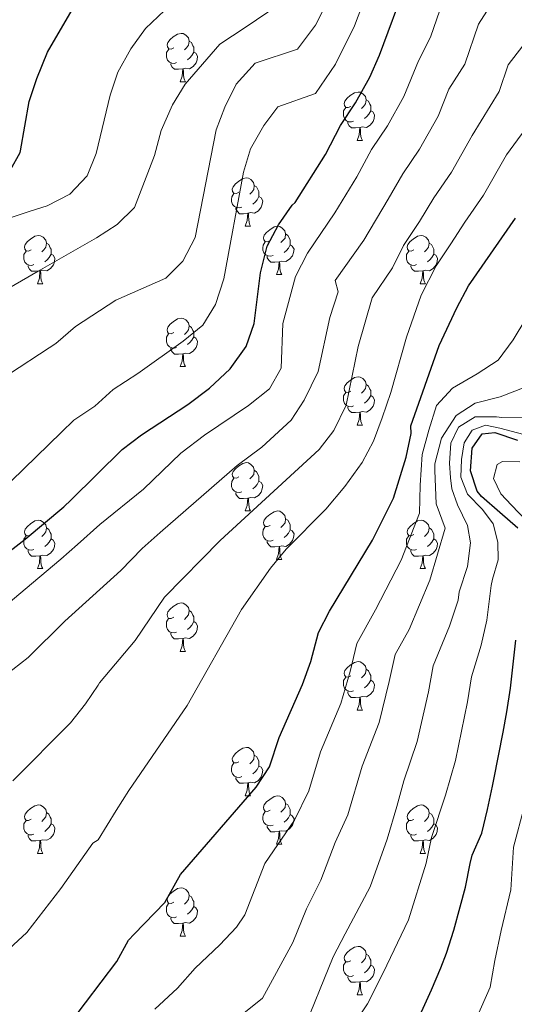
# Model space of a CAD drawing. Units: metres. Extents: x 633120 to 637634, y 4766349 to 4769406.
# Drawn here: x 634157 to 634259, y 4767380 to 4767584 of the extents above; entities that cross this region are included whole.
import ezdxf

# ---------------------------------------------------------------- set-up
doc = ezdxf.new("R2010")
doc.units = ezdxf.units.M
doc.header["$MEASUREMENT"] = 0
for name, color, linetype, lineweight in [('Nivel 36', 7, 'Continuous', 0), ('Nivel 4', 7, 'Continuous', 0), ('Nivel 5', 7, 'Continuous', 0), ('Nivel 61', 7, 'Continuous', 0), ('Nivel 63', 7, 'Continuous', 0)]:
    doc.layers.add(name, color=color, linetype=linetype, lineweight=lineweight)

msp = doc.modelspace()

# ---------------------------------------------------------------- linework, layer by layer
at = {"layer": 'Nivel 36', "color": 92, "linetype": 'Continuous', "lineweight": 0}
for p, q in [((634190.17, 4767571.3, 0.01), (634191.29, 4767571.3, 0.01)), ((634226.86, 4767559.16, 0.01), (634227.98, 4767559.16, 0.01)), ((634203.67, 4767541.39, 0.01), (634204.79, 4767541.39, 0.01)), ((634210.14, 4767531.36, 0.01), (634211.27, 4767531.36, 0.01)), ((634160.59, 4767529.45, 0.01), (634161.71, 4767529.45, 0.01)), ((634239.92, 4767529.45, 0.01), (634241.04, 4767529.45, 0.01)), ((634190.16, 4767512.31, 0.01), (634191.29, 4767512.31, 0.01)), ((634226.86, 4767500.17, 0.01), (634227.98, 4767500.17, 0.01)), ((634203.67, 4767482.4, 0.01), (634204.79, 4767482.4, 0.01)), ((634210.14, 4767472.36, 0.01), (634211.27, 4767472.36, 0.01)), ((634160.59, 4767470.46, 0.01), (634161.71, 4767470.46, 0.01)), ((634239.92, 4767470.46, 0.01), (634241.04, 4767470.46, 0.01)), ((634190.16, 4767453.32, 0.01), (634191.29, 4767453.32, 0.01)), ((634226.86, 4767441.17, 0.01), (634227.98, 4767441.17, 0.01)), ((634203.67, 4767423.4, 0.01), (634204.79, 4767423.4, 0.01)), ((634210.14, 4767413.37, 0.01), (634211.27, 4767413.37, 0.01)), ((634160.59, 4767411.47, 0.01), (634161.71, 4767411.47, 0.01)), ((634239.91, 4767411.46, 0.01), (634241.04, 4767411.46, 0.01)), ((634190.16, 4767394.32, 0.01), (634191.29, 4767394.32, 0.01)), ((634226.85, 4767382.18, 0.01), (634227.98, 4767382.18, 0.01))]:
    msp.add_line(p, q, dxfattribs=at)
at = {"layer": 'Nivel 36', "color": 92, "linetype": 'Continuous', "lineweight": 0, "elevation": 0.01, "flags": 128}
for points in [[(634188.87, 4767578.36), (634188.34, 4767578.1), (634187.81, 4767578.15), (634187.54, 4767578.52), (634187.49, 4767578.94), (634187.65, 4767579.46), (634188.13, 4767580.06), (634188.76, 4767580.59), (634189.66, 4767581.18), (634190.41, 4767581.34), (634190.83, 4767581.28), (634191.36, 4767580.96), (634191.89, 4767580.38), (634192.05, 4767579.74), (634191.94, 4767578.89), (634191.52, 4767578.36), (634191.1, 4767577.94)], [(634192.05, 4767579.74), (634192.53, 4767579.42), (634192.84, 4767578.78), (634193, 4767578.46), (634193, 4767577.88), (634193, 4767577.46), (634192.63, 4767576.77), (634192.21, 4767576.29), (634191.73, 4767575.87)], [(634189.45, 4767575.28), (634189.03, 4767575.12), (634188.44, 4767575.18), (634187.97, 4767575.39), (634187.54, 4767575.82), (634187.33, 4767576.4), (634187.33, 4767576.82), (634187.38, 4767577.4), (634187.81, 4767578.1)], [(634193, 4767577.46), (634193.46, 4767577.21), (634193.8, 4767576.6), (634193.69, 4767575.87), (634193.48, 4767575.23), (634192.9, 4767574.49), (634192.1, 4767574.01), (634191.25, 4767574.12), (634190.82, 4767573.98)], [(634190.71, 4767573.98), (634189.82, 4767573.9), (634188.98, 4767573.9), (634188.55, 4767574.33), (634188.23, 4767574.8), (634188.23, 4767575.12)], [(634190.17, 4767571.3), (634190.6, 4767572.46), (634190.71, 4767573.98), (634190.82, 4767573.98), (634190.86, 4767573.4), (634190.89, 4767572.72), (634190.96, 4767572.1), (634191.08, 4767571.7), (634191.29, 4767571.3)], [(634225.56, 4767566.22), (634225.03, 4767565.95), (634224.5, 4767566.01), (634224.23, 4767566.38), (634224.18, 4767566.8), (634224.34, 4767567.32), (634224.82, 4767567.92), (634225.45, 4767568.45), (634226.35, 4767569.03), (634227.1, 4767569.19), (634227.52, 4767569.14), (634228.05, 4767568.82), (634228.58, 4767568.24), (634228.74, 4767567.6), (634228.63, 4767566.75), (634228.21, 4767566.22), (634227.79, 4767565.79)], [(634228.74, 4767567.6), (634229.22, 4767567.28), (634229.53, 4767566.64), (634229.69, 4767566.32), (634229.69, 4767565.74), (634229.69, 4767565.32), (634229.32, 4767564.63), (634228.9, 4767564.15), (634228.42, 4767563.73)], [(634226.14, 4767563.14), (634225.72, 4767562.98), (634225.13, 4767563.04), (634224.66, 4767563.25), (634224.23, 4767563.67), (634224.02, 4767564.26), (634224.02, 4767564.68), (634224.07, 4767565.26), (634224.5, 4767565.95)], [(634229.69, 4767565.32), (634230.15, 4767565.07), (634230.49, 4767564.45), (634230.38, 4767563.73), (634230.17, 4767563.09), (634229.59, 4767562.35), (634228.79, 4767561.87), (634227.94, 4767561.97), (634227.51, 4767561.84)], [(634227.4, 4767561.84), (634226.51, 4767561.76), (634225.67, 4767561.76), (634225.24, 4767562.19), (634224.92, 4767562.66), (634224.92, 4767562.98)], [(634226.86, 4767559.16), (634227.29, 4767560.32), (634227.4, 4767561.84), (634227.51, 4767561.84), (634227.55, 4767561.26), (634227.58, 4767560.57), (634227.65, 4767559.96), (634227.77, 4767559.56), (634227.98, 4767559.16)], [(634202.37, 4767548.45), (634201.84, 4767548.18), (634201.31, 4767548.24), (634201.04, 4767548.61), (634200.99, 4767549.04), (634201.15, 4767549.56), (634201.63, 4767550.15), (634202.26, 4767550.68), (634203.16, 4767551.26), (634203.91, 4767551.42), (634204.33, 4767551.37), (634204.86, 4767551.06), (634205.39, 4767550.47), (634205.55, 4767549.83), (634205.44, 4767548.98), (634205.02, 4767548.45), (634204.6, 4767548.02)], [(634205.55, 4767549.83), (634206.03, 4767549.52), (634206.34, 4767548.88), (634206.5, 4767548.56), (634206.5, 4767547.98), (634206.5, 4767547.55), (634206.13, 4767546.86), (634205.71, 4767546.38), (634205.23, 4767545.96)], [(634202.95, 4767545.37), (634202.53, 4767545.21), (634201.94, 4767545.27), (634201.47, 4767545.48), (634201.04, 4767545.9), (634200.83, 4767546.49), (634200.83, 4767546.91), (634200.88, 4767547.5), (634201.31, 4767548.18)], [(634206.5, 4767547.55), (634206.96, 4767547.3), (634207.3, 4767546.68), (634207.19, 4767545.96), (634206.98, 4767545.32), (634206.4, 4767544.58), (634205.6, 4767544.1), (634204.75, 4767544.2), (634204.32, 4767544.08)], [(634204.21, 4767544.08), (634203.32, 4767543.99), (634202.48, 4767543.99), (634202.05, 4767544.42), (634201.73, 4767544.9), (634201.73, 4767545.21)], [(634203.67, 4767541.39), (634204.1, 4767542.55), (634204.21, 4767544.08), (634204.32, 4767544.08), (634204.36, 4767543.49), (634204.39, 4767542.8), (634204.46, 4767542.19), (634204.58, 4767541.79), (634204.79, 4767541.39)], [(634208.84, 4767538.42), (634208.31, 4767538.15), (634207.78, 4767538.2), (634207.52, 4767538.58), (634207.46, 4767539), (634207.62, 4767539.52), (634208.1, 4767540.12), (634208.74, 4767540.64), (634209.64, 4767541.23), (634210.38, 4767541.39), (634210.81, 4767541.34), (634211.34, 4767541.02), (634211.87, 4767540.44), (634212.03, 4767539.8), (634211.92, 4767538.94), (634211.49, 4767538.42), (634211.07, 4767537.99)], [(634159.29, 4767536.51), (634158.76, 4767536.25), (634158.23, 4767536.3), (634157.96, 4767536.67), (634157.91, 4767537.1), (634158.07, 4767537.62), (634158.55, 4767538.21), (634159.18, 4767538.74), (634160.08, 4767539.33), (634160.83, 4767539.49), (634161.25, 4767539.43), (634161.78, 4767539.12), (634162.31, 4767538.53), (634162.47, 4767537.89), (634162.36, 4767537.04), (634161.94, 4767536.51), (634161.52, 4767536.09)], [(634212.03, 4767539.8), (634212.5, 4767539.48), (634212.82, 4767538.84), (634212.98, 4767538.52), (634212.98, 4767537.94), (634212.98, 4767537.52), (634212.61, 4767536.82), (634212.19, 4767536.34), (634211.71, 4767535.92)], [(634238.62, 4767536.51), (634238.09, 4767536.24), (634237.56, 4767536.3), (634237.29, 4767536.67), (634237.24, 4767537.1), (634237.4, 4767537.62), (634237.88, 4767538.21), (634238.51, 4767538.74), (634239.41, 4767539.32), (634240.16, 4767539.48), (634240.58, 4767539.43), (634241.11, 4767539.11), (634241.64, 4767538.53), (634241.8, 4767537.89), (634241.69, 4767537.04), (634241.27, 4767536.51), (634240.85, 4767536.08)], [(634162.47, 4767537.89), (634162.95, 4767537.58), (634163.26, 4767536.94), (634163.42, 4767536.62), (634163.42, 4767536.04), (634163.42, 4767535.61), (634163.05, 4767534.92), (634162.63, 4767534.44), (634162.15, 4767534.02)], [(634209.43, 4767535.34), (634209, 4767535.18), (634208.42, 4767535.24), (634207.94, 4767535.44), (634207.52, 4767535.87), (634207.3, 4767536.46), (634207.3, 4767536.88), (634207.36, 4767537.46), (634207.78, 4767538.15)], [(634212.98, 4767537.52), (634213.43, 4767537.26), (634213.78, 4767536.65), (634213.67, 4767535.92), (634213.46, 4767535.28), (634212.87, 4767534.54), (634212.08, 4767534.06), (634211.23, 4767534.17), (634210.8, 4767534.04)], [(634241.8, 4767537.89), (634242.28, 4767537.57), (634242.59, 4767536.93), (634242.75, 4767536.61), (634242.75, 4767536.03), (634242.75, 4767535.61), (634242.38, 4767534.92), (634241.96, 4767534.44), (634241.48, 4767534.02)], [(634159.87, 4767533.43), (634159.45, 4767533.27), (634158.86, 4767533.33), (634158.39, 4767533.54), (634157.96, 4767533.97), (634157.75, 4767534.55), (634157.75, 4767534.97), (634157.8, 4767535.56), (634158.23, 4767536.25)], [(634163.42, 4767535.61), (634163.88, 4767535.36), (634164.22, 4767534.75), (634164.11, 4767534.02), (634163.9, 4767533.38), (634163.32, 4767532.64), (634162.52, 4767532.16), (634161.67, 4767532.27), (634161.24, 4767532.14)], [(634210.69, 4767534.04), (634209.8, 4767533.96), (634208.95, 4767533.96), (634208.53, 4767534.38), (634208.21, 4767534.86), (634208.21, 4767535.18)], [(634239.2, 4767533.43), (634238.78, 4767533.27), (634238.19, 4767533.33), (634237.72, 4767533.54), (634237.29, 4767533.96), (634237.08, 4767534.55), (634237.08, 4767534.97), (634237.13, 4767535.56), (634237.56, 4767536.24)], [(634242.75, 4767535.61), (634243.21, 4767535.36), (634243.55, 4767534.74), (634243.44, 4767534.02), (634243.23, 4767533.38), (634242.65, 4767532.64), (634241.85, 4767532.16), (634241, 4767532.26), (634240.57, 4767532.13)], [(634161.13, 4767532.14), (634160.24, 4767532.05), (634159.4, 4767532.05), (634158.97, 4767532.48), (634158.65, 4767532.96), (634158.65, 4767533.27)], [(634210.14, 4767531.36), (634210.58, 4767532.52), (634210.69, 4767534.04), (634210.8, 4767534.04), (634210.83, 4767533.46), (634210.87, 4767532.77), (634210.94, 4767532.16), (634211.05, 4767531.76), (634211.27, 4767531.36)], [(634240.46, 4767532.13), (634239.57, 4767532.05), (634238.73, 4767532.05), (634238.3, 4767532.48), (634237.98, 4767532.95), (634237.98, 4767533.27)], [(634160.59, 4767529.45), (634161.02, 4767530.61), (634161.13, 4767532.14), (634161.24, 4767532.14), (634161.28, 4767531.55), (634161.31, 4767530.87), (634161.38, 4767530.25), (634161.5, 4767529.85), (634161.71, 4767529.45)], [(634239.92, 4767529.45), (634240.35, 4767530.61), (634240.46, 4767532.13), (634240.57, 4767532.13), (634240.61, 4767531.55), (634240.64, 4767530.86), (634240.71, 4767530.25), (634240.83, 4767529.85), (634241.04, 4767529.45)], [(634188.86, 4767519.37), (634188.34, 4767519.1), (634187.8, 4767519.16), (634187.54, 4767519.53), (634187.48, 4767519.95), (634187.64, 4767520.47), (634188.12, 4767521.07), (634188.76, 4767521.6), (634189.66, 4767522.18), (634190.4, 4767522.34), (634190.83, 4767522.29), (634191.36, 4767521.97), (634191.89, 4767521.39), (634192.05, 4767520.75), (634191.94, 4767519.9), (634191.52, 4767519.37), (634191.1, 4767518.94)], [(634192.05, 4767520.75), (634192.52, 4767520.43), (634192.84, 4767519.79), (634193, 4767519.47), (634193, 4767518.89), (634193, 4767518.47), (634192.63, 4767517.78), (634192.21, 4767517.3), (634191.73, 4767516.88)], [(634189.45, 4767516.29), (634189.02, 4767516.13), (634188.44, 4767516.19), (634187.96, 4767516.4), (634187.54, 4767516.82), (634187.32, 4767517.41), (634187.32, 4767517.83), (634187.38, 4767518.41), (634187.8, 4767519.1)], [(634193, 4767518.47), (634193.46, 4767518.22), (634193.8, 4767517.6), (634193.69, 4767516.88), (634193.48, 4767516.24), (634192.9, 4767515.5), (634192.1, 4767515.02), (634191.25, 4767515.12), (634190.82, 4767514.99)], [(634190.71, 4767514.99), (634189.82, 4767514.91), (634188.98, 4767514.91), (634188.55, 4767515.34), (634188.23, 4767515.81), (634188.23, 4767516.13)], [(634190.16, 4767512.31), (634190.6, 4767513.47), (634190.71, 4767514.99), (634190.82, 4767514.99), (634190.86, 4767514.41), (634190.89, 4767513.72), (634190.96, 4767513.11), (634191.08, 4767512.71), (634191.29, 4767512.31)], [(634225.56, 4767507.23), (634225.03, 4767506.96), (634224.5, 4767507.02), (634224.23, 4767507.39), (634224.18, 4767507.81), (634224.34, 4767508.33), (634224.82, 4767508.93), (634225.45, 4767509.46), (634226.35, 4767510.04), (634227.1, 4767510.2), (634227.52, 4767510.15), (634228.05, 4767509.83), (634228.58, 4767509.25), (634228.74, 4767508.61), (634228.63, 4767507.76), (634228.21, 4767507.23), (634227.79, 4767506.8)], [(634228.74, 4767508.61), (634229.22, 4767508.29), (634229.53, 4767507.65), (634229.69, 4767507.33), (634229.69, 4767506.75), (634229.69, 4767506.33), (634229.32, 4767505.64), (634228.9, 4767505.16), (634228.42, 4767504.74)], [(634226.14, 4767504.15), (634225.72, 4767503.99), (634225.13, 4767504.05), (634224.66, 4767504.26), (634224.23, 4767504.68), (634224.02, 4767505.27), (634224.02, 4767505.69), (634224.07, 4767506.27), (634224.5, 4767506.96)], [(634229.69, 4767506.33), (634230.15, 4767506.08), (634230.49, 4767505.46), (634230.38, 4767504.74), (634230.17, 4767504.1), (634229.59, 4767503.36), (634228.79, 4767502.88), (634227.94, 4767502.98), (634227.51, 4767502.85)], [(634227.4, 4767502.85), (634226.51, 4767502.77), (634225.67, 4767502.77), (634225.24, 4767503.2), (634224.92, 4767503.67), (634224.92, 4767503.99)], [(634226.86, 4767500.17), (634227.29, 4767501.33), (634227.4, 4767502.85), (634227.51, 4767502.85), (634227.55, 4767502.27), (634227.58, 4767501.58), (634227.65, 4767500.97), (634227.77, 4767500.57), (634227.98, 4767500.17)], [(634202.37, 4767489.46), (634201.84, 4767489.19), (634201.31, 4767489.25), (634201.04, 4767489.62), (634200.99, 4767490.04), (634201.15, 4767490.56), (634201.63, 4767491.16), (634202.26, 4767491.69), (634203.16, 4767492.27), (634203.91, 4767492.43), (634204.33, 4767492.38), (634204.86, 4767492.06), (634205.39, 4767491.48), (634205.55, 4767490.84), (634205.44, 4767489.99), (634205.02, 4767489.46), (634204.6, 4767489.03)], [(634205.55, 4767490.84), (634206.03, 4767490.52), (634206.34, 4767489.88), (634206.5, 4767489.56), (634206.5, 4767488.98), (634206.5, 4767488.56), (634206.13, 4767487.87), (634205.71, 4767487.39), (634205.23, 4767486.97)], [(634202.95, 4767486.38), (634202.53, 4767486.22), (634201.94, 4767486.28), (634201.47, 4767486.49), (634201.04, 4767486.91), (634200.83, 4767487.5), (634200.83, 4767487.92), (634200.88, 4767488.5), (634201.31, 4767489.19)], [(634206.5, 4767488.56), (634206.96, 4767488.31), (634207.3, 4767487.69), (634207.19, 4767486.97), (634206.98, 4767486.33), (634206.4, 4767485.59), (634205.6, 4767485.11), (634204.75, 4767485.21), (634204.32, 4767485.08)], [(634204.21, 4767485.08), (634203.32, 4767485), (634202.48, 4767485), (634202.05, 4767485.43), (634201.73, 4767485.9), (634201.73, 4767486.22)], [(634203.67, 4767482.4), (634204.1, 4767483.56), (634204.21, 4767485.08), (634204.32, 4767485.08), (634204.36, 4767484.5), (634204.39, 4767483.81), (634204.46, 4767483.2), (634204.58, 4767482.8), (634204.79, 4767482.4)], [(634208.84, 4767479.42), (634208.31, 4767479.16), (634207.78, 4767479.21), (634207.52, 4767479.58), (634207.46, 4767480.01), (634207.62, 4767480.53), (634208.1, 4767481.12), (634208.74, 4767481.65), (634209.64, 4767482.24), (634210.38, 4767482.4), (634210.81, 4767482.34), (634211.34, 4767482.03), (634211.87, 4767481.44), (634212.03, 4767480.8), (634211.92, 4767479.95), (634211.49, 4767479.42), (634211.07, 4767479)], [(634159.29, 4767477.52), (634158.76, 4767477.25), (634158.23, 4767477.31), (634157.96, 4767477.68), (634157.91, 4767478.1), (634158.07, 4767478.62), (634158.55, 4767479.22), (634159.18, 4767479.75), (634160.08, 4767480.33), (634160.83, 4767480.49), (634161.25, 4767480.44), (634161.78, 4767480.12), (634162.31, 4767479.54), (634162.47, 4767478.9), (634162.36, 4767478.05), (634161.94, 4767477.52), (634161.52, 4767477.09)], [(634212.03, 4767480.8), (634212.5, 4767480.49), (634212.82, 4767479.85), (634212.98, 4767479.53), (634212.98, 4767478.95), (634212.98, 4767478.52), (634212.61, 4767477.83), (634212.19, 4767477.35), (634211.71, 4767476.93)], [(634238.62, 4767477.52), (634238.08, 4767477.25), (634237.56, 4767477.31), (634237.29, 4767477.68), (634237.24, 4767478.1), (634237.4, 4767478.62), (634237.88, 4767479.22), (634238.51, 4767479.75), (634239.41, 4767480.33), (634240.16, 4767480.49), (634240.58, 4767480.44), (634241.11, 4767480.12), (634241.64, 4767479.54), (634241.8, 4767478.9), (634241.69, 4767478.05), (634241.26, 4767477.52), (634240.84, 4767477.09)], [(634162.47, 4767478.9), (634162.95, 4767478.58), (634163.26, 4767477.94), (634163.42, 4767477.62), (634163.42, 4767477.04), (634163.42, 4767476.62), (634163.05, 4767475.93), (634162.63, 4767475.45), (634162.15, 4767475.03)], [(634209.43, 4767476.34), (634209, 4767476.18), (634208.42, 4767476.24), (634207.94, 4767476.45), (634207.52, 4767476.88), (634207.3, 4767477.46), (634207.3, 4767477.88), (634207.36, 4767478.47), (634207.78, 4767479.16)], [(634212.98, 4767478.52), (634213.43, 4767478.27), (634213.78, 4767477.66), (634213.67, 4767476.93), (634213.46, 4767476.29), (634212.87, 4767475.55), (634212.08, 4767475.07), (634211.23, 4767475.18), (634210.8, 4767475.05)], [(634241.8, 4767478.9), (634242.28, 4767478.58), (634242.59, 4767477.94), (634242.75, 4767477.62), (634242.75, 4767477.04), (634242.75, 4767476.62), (634242.38, 4767475.93), (634241.96, 4767475.45), (634241.48, 4767475.03)], [(634159.87, 4767474.44), (634159.45, 4767474.28), (634158.86, 4767474.34), (634158.39, 4767474.55), (634157.96, 4767474.97), (634157.75, 4767475.56), (634157.75, 4767475.98), (634157.8, 4767476.56), (634158.23, 4767477.25)], [(634163.42, 4767476.62), (634163.88, 4767476.37), (634164.22, 4767475.75), (634164.11, 4767475.03), (634163.9, 4767474.39), (634163.32, 4767473.65), (634162.52, 4767473.17), (634161.67, 4767473.27), (634161.24, 4767473.14)], [(634210.69, 4767475.05), (634209.8, 4767474.96), (634208.95, 4767474.96), (634208.53, 4767475.39), (634208.21, 4767475.87), (634208.21, 4767476.18)], [(634239.2, 4767474.44), (634238.78, 4767474.28), (634238.19, 4767474.34), (634237.72, 4767474.55), (634237.29, 4767474.97), (634237.08, 4767475.56), (634237.08, 4767475.98), (634237.13, 4767476.56), (634237.56, 4767477.25)], [(634242.75, 4767476.62), (634243.2, 4767476.37), (634243.55, 4767475.75), (634243.44, 4767475.03), (634243.23, 4767474.39), (634242.64, 4767473.65), (634241.85, 4767473.17), (634241, 4767473.27), (634240.57, 4767473.14)], [(634161.13, 4767473.14), (634160.24, 4767473.06), (634159.4, 4767473.06), (634158.97, 4767473.49), (634158.65, 4767473.96), (634158.65, 4767474.28)], [(634210.14, 4767472.36), (634210.58, 4767473.52), (634210.69, 4767475.05), (634210.8, 4767475.05), (634210.83, 4767474.46), (634210.87, 4767473.78), (634210.94, 4767473.16), (634211.05, 4767472.76), (634211.27, 4767472.36)], [(634240.46, 4767473.14), (634239.57, 4767473.06), (634238.72, 4767473.06), (634238.3, 4767473.49), (634237.98, 4767473.96), (634237.98, 4767474.28)], [(634160.59, 4767470.46), (634161.02, 4767471.62), (634161.13, 4767473.14), (634161.24, 4767473.14), (634161.28, 4767472.56), (634161.31, 4767471.87), (634161.38, 4767471.26), (634161.5, 4767470.86), (634161.71, 4767470.46)], [(634239.92, 4767470.46), (634240.35, 4767471.62), (634240.46, 4767473.14), (634240.57, 4767473.14), (634240.6, 4767472.56), (634240.64, 4767471.87), (634240.71, 4767471.26), (634240.82, 4767470.86), (634241.04, 4767470.46)], [(634188.86, 4767460.38), (634188.33, 4767460.11), (634187.8, 4767460.16), (634187.54, 4767460.54), (634187.48, 4767460.96), (634187.64, 4767461.48), (634188.12, 4767462.08), (634188.76, 4767462.6), (634189.66, 4767463.19), (634190.4, 4767463.35), (634190.83, 4767463.3), (634191.36, 4767462.98), (634191.89, 4767462.4), (634192.05, 4767461.76), (634191.94, 4767460.9), (634191.51, 4767460.38), (634191.09, 4767459.95)], [(634192.05, 4767461.76), (634192.52, 4767461.44), (634192.84, 4767460.8), (634193, 4767460.48), (634193, 4767459.9), (634193, 4767459.48), (634192.63, 4767458.78), (634192.21, 4767458.3), (634191.73, 4767457.88)], [(634189.45, 4767457.3), (634189.02, 4767457.14), (634188.44, 4767457.2), (634187.96, 4767457.4), (634187.54, 4767457.83), (634187.32, 4767458.42), (634187.32, 4767458.84), (634187.38, 4767459.42), (634187.8, 4767460.11)], [(634193, 4767459.48), (634193.45, 4767459.22), (634193.8, 4767458.61), (634193.69, 4767457.88), (634193.48, 4767457.24), (634192.89, 4767456.5), (634192.1, 4767456.02), (634191.25, 4767456.13), (634190.82, 4767456)], [(634190.71, 4767456), (634189.82, 4767455.92), (634188.97, 4767455.92), (634188.55, 4767456.34), (634188.23, 4767456.82), (634188.23, 4767457.14)], [(634190.16, 4767453.32), (634190.6, 4767454.48), (634190.71, 4767456), (634190.82, 4767456), (634190.85, 4767455.42), (634190.89, 4767454.73), (634190.96, 4767454.12), (634191.07, 4767453.72), (634191.29, 4767453.32)], [(634225.56, 4767448.23), (634225.02, 4767447.97), (634224.5, 4767448.02), (634224.23, 4767448.39), (634224.18, 4767448.82), (634224.34, 4767449.34), (634224.82, 4767449.93), (634225.45, 4767450.46), (634226.35, 4767451.05), (634227.1, 4767451.21), (634227.52, 4767451.15), (634228.05, 4767450.84), (634228.58, 4767450.25), (634228.74, 4767449.61), (634228.63, 4767448.76), (634228.2, 4767448.23), (634227.78, 4767447.81)], [(634228.74, 4767449.61), (634229.22, 4767449.3), (634229.53, 4767448.66), (634229.69, 4767448.34), (634229.69, 4767447.76), (634229.69, 4767447.33), (634229.32, 4767446.64), (634228.9, 4767446.16), (634228.42, 4767445.74)], [(634226.14, 4767445.15), (634225.72, 4767444.99), (634225.13, 4767445.05), (634224.66, 4767445.26), (634224.23, 4767445.69), (634224.02, 4767446.27), (634224.02, 4767446.69), (634224.07, 4767447.28), (634224.5, 4767447.97)], [(634229.69, 4767447.33), (634230.14, 4767447.08), (634230.49, 4767446.47), (634230.38, 4767445.74), (634230.17, 4767445.1), (634229.58, 4767444.36), (634228.79, 4767443.88), (634227.94, 4767443.99), (634227.51, 4767443.86)], [(634227.4, 4767443.86), (634226.51, 4767443.77), (634225.66, 4767443.77), (634225.24, 4767444.2), (634224.92, 4767444.68), (634224.92, 4767444.99)], [(634226.86, 4767441.17), (634227.29, 4767442.33), (634227.4, 4767443.86), (634227.51, 4767443.86), (634227.54, 4767443.27), (634227.58, 4767442.59), (634227.65, 4767441.97), (634227.76, 4767441.57), (634227.98, 4767441.17)], [(634202.37, 4767430.46), (634201.84, 4767430.2), (634201.31, 4767430.26), (634201.04, 4767430.62), (634200.99, 4767431.05), (634201.15, 4767431.57), (634201.63, 4767432.16), (634202.26, 4767432.7), (634203.16, 4767433.28), (634203.91, 4767433.44), (634204.33, 4767433.38), (634204.86, 4767433.07), (634205.39, 4767432.48), (634205.55, 4767431.84), (634205.44, 4767431), (634205.02, 4767430.46), (634204.6, 4767430.04)], [(634205.55, 4767431.84), (634206.03, 4767431.53), (634206.34, 4767430.89), (634206.5, 4767430.57), (634206.5, 4767429.99), (634206.5, 4767429.56), (634206.13, 4767428.88), (634205.71, 4767428.4), (634205.23, 4767427.98)], [(634202.95, 4767427.38), (634202.53, 4767427.22), (634201.94, 4767427.28), (634201.47, 4767427.5), (634201.04, 4767427.92), (634200.83, 4767428.5), (634200.83, 4767428.92), (634200.88, 4767429.51), (634201.31, 4767430.2)], [(634206.5, 4767429.56), (634206.96, 4767429.32), (634207.3, 4767428.7), (634207.19, 4767427.98), (634206.98, 4767427.34), (634206.4, 4767426.6), (634205.6, 4767426.12), (634204.75, 4767426.22), (634204.32, 4767426.09)], [(634204.21, 4767426.09), (634203.32, 4767426), (634202.48, 4767426), (634202.05, 4767426.44), (634201.73, 4767426.91), (634201.73, 4767427.22)], [(634203.67, 4767423.4), (634204.1, 4767424.56), (634204.21, 4767426.09), (634204.32, 4767426.09), (634204.36, 4767425.5), (634204.39, 4767424.82), (634204.46, 4767424.2), (634204.58, 4767423.8), (634204.79, 4767423.4)], [(634208.84, 4767420.43), (634208.31, 4767420.16), (634207.78, 4767420.22), (634207.52, 4767420.59), (634207.46, 4767421.02), (634207.62, 4767421.54), (634208.1, 4767422.13), (634208.74, 4767422.66), (634209.64, 4767423.24), (634210.38, 4767423.4), (634210.81, 4767423.35), (634211.34, 4767423.04), (634211.87, 4767422.45), (634212.03, 4767421.81), (634211.92, 4767420.96), (634211.49, 4767420.43), (634211.07, 4767420)], [(634159.29, 4767418.53), (634158.76, 4767418.26), (634158.23, 4767418.32), (634157.96, 4767418.69), (634157.91, 4767419.11), (634158.07, 4767419.63), (634158.55, 4767420.23), (634159.18, 4767420.76), (634160.08, 4767421.34), (634160.83, 4767421.5), (634161.25, 4767421.45), (634161.78, 4767421.13), (634162.31, 4767420.55), (634162.47, 4767419.91), (634162.36, 4767419.06), (634161.94, 4767418.53), (634161.52, 4767418.1)], [(634212.03, 4767421.81), (634212.5, 4767421.5), (634212.82, 4767420.86), (634212.98, 4767420.54), (634212.98, 4767419.96), (634212.98, 4767419.53), (634212.61, 4767418.84), (634212.19, 4767418.36), (634211.71, 4767417.94)], [(634238.61, 4767418.52), (634238.08, 4767418.26), (634237.55, 4767418.31), (634237.29, 4767418.68), (634237.23, 4767419.11), (634237.39, 4767419.63), (634237.87, 4767420.22), (634238.51, 4767420.75), (634239.41, 4767421.34), (634240.15, 4767421.5), (634240.58, 4767421.44), (634241.11, 4767421.13), (634241.64, 4767420.54), (634241.8, 4767419.9), (634241.69, 4767419.05), (634241.26, 4767418.52), (634240.84, 4767418.1)], [(634162.47, 4767419.91), (634162.95, 4767419.59), (634163.26, 4767418.95), (634163.42, 4767418.63), (634163.42, 4767418.05), (634163.42, 4767417.63), (634163.05, 4767416.94), (634162.63, 4767416.46), (634162.15, 4767416.04)], [(634209.43, 4767417.35), (634209, 4767417.19), (634208.42, 4767417.25), (634207.94, 4767417.46), (634207.52, 4767417.88), (634207.3, 4767418.47), (634207.3, 4767418.89), (634207.36, 4767419.48), (634207.78, 4767420.16)], [(634212.98, 4767419.53), (634213.43, 4767419.28), (634213.78, 4767418.66), (634213.67, 4767417.94), (634213.46, 4767417.3), (634212.87, 4767416.56), (634212.08, 4767416.08), (634211.23, 4767416.18), (634210.8, 4767416.06)], [(634241.8, 4767419.9), (634242.27, 4767419.59), (634242.59, 4767418.95), (634242.75, 4767418.63), (634242.75, 4767418.05), (634242.75, 4767417.62), (634242.38, 4767416.93), (634241.96, 4767416.45), (634241.48, 4767416.03)], [(634159.87, 4767415.45), (634159.45, 4767415.29), (634158.86, 4767415.35), (634158.39, 4767415.56), (634157.96, 4767415.98), (634157.75, 4767416.57), (634157.75, 4767416.99), (634157.8, 4767417.57), (634158.23, 4767418.26)], [(634163.42, 4767417.63), (634163.88, 4767417.38), (634164.22, 4767416.76), (634164.11, 4767416.04), (634163.9, 4767415.4), (634163.32, 4767414.66), (634162.52, 4767414.18), (634161.67, 4767414.28), (634161.24, 4767414.15)], [(634210.69, 4767416.06), (634209.8, 4767415.97), (634208.95, 4767415.97), (634208.53, 4767416.4), (634208.21, 4767416.88), (634208.21, 4767417.19)], [(634239.2, 4767415.44), (634238.77, 4767415.28), (634238.19, 4767415.34), (634237.71, 4767415.55), (634237.29, 4767415.98), (634237.07, 4767416.56), (634237.07, 4767416.98), (634237.13, 4767417.57), (634237.55, 4767418.26)], [(634242.75, 4767417.62), (634243.2, 4767417.37), (634243.55, 4767416.76), (634243.44, 4767416.03), (634243.23, 4767415.39), (634242.64, 4767414.65), (634241.85, 4767414.17), (634241, 4767414.28), (634240.57, 4767414.15)], [(634161.13, 4767414.15), (634160.24, 4767414.07), (634159.4, 4767414.07), (634158.97, 4767414.5), (634158.65, 4767414.97), (634158.65, 4767415.29)], [(634210.14, 4767413.37), (634210.58, 4767414.53), (634210.69, 4767416.06), (634210.8, 4767416.06), (634210.83, 4767415.47), (634210.87, 4767414.78), (634210.94, 4767414.17), (634211.05, 4767413.77), (634211.27, 4767413.37)], [(634240.46, 4767414.15), (634239.57, 4767414.06), (634238.72, 4767414.06), (634238.3, 4767414.49), (634237.98, 4767414.97), (634237.98, 4767415.28)], [(634160.59, 4767411.47), (634161.02, 4767412.63), (634161.13, 4767414.15), (634161.24, 4767414.15), (634161.28, 4767413.57), (634161.31, 4767412.88), (634161.38, 4767412.27), (634161.5, 4767411.87), (634161.71, 4767411.47)], [(634239.91, 4767411.46), (634240.35, 4767412.62), (634240.46, 4767414.15), (634240.57, 4767414.15), (634240.6, 4767413.56), (634240.64, 4767412.88), (634240.71, 4767412.26), (634240.82, 4767411.86), (634241.04, 4767411.46)], [(634188.86, 4767401.38), (634188.33, 4767401.12), (634187.8, 4767401.17), (634187.54, 4767401.54), (634187.48, 4767401.97), (634187.64, 4767402.49), (634188.12, 4767403.08), (634188.76, 4767403.61), (634189.66, 4767404.2), (634190.4, 4767404.36), (634190.83, 4767404.3), (634191.36, 4767403.99), (634191.89, 4767403.4), (634192.05, 4767402.76), (634191.94, 4767401.91), (634191.51, 4767401.38), (634191.09, 4767400.96)], [(634192.05, 4767402.76), (634192.52, 4767402.45), (634192.84, 4767401.81), (634193, 4767401.49), (634193, 4767400.91), (634193, 4767400.48), (634192.63, 4767399.79), (634192.21, 4767399.31), (634191.73, 4767398.89)], [(634189.45, 4767398.3), (634189.02, 4767398.14), (634188.44, 4767398.2), (634187.96, 4767398.41), (634187.54, 4767398.84), (634187.32, 4767399.42), (634187.32, 4767399.84), (634187.38, 4767400.43), (634187.8, 4767401.12)], [(634193, 4767400.48), (634193.45, 4767400.23), (634193.8, 4767399.62), (634193.69, 4767398.89), (634193.48, 4767398.25), (634192.89, 4767397.51), (634192.1, 4767397.03), (634191.25, 4767397.14), (634190.82, 4767397.01)], [(634190.71, 4767397.01), (634189.82, 4767396.92), (634188.97, 4767396.92), (634188.55, 4767397.35), (634188.23, 4767397.83), (634188.23, 4767398.14)], [(634190.16, 4767394.32), (634190.6, 4767395.48), (634190.71, 4767397.01), (634190.82, 4767397.01), (634190.85, 4767396.42), (634190.89, 4767395.74), (634190.96, 4767395.12), (634191.07, 4767394.72), (634191.29, 4767394.32)], [(634225.55, 4767389.24), (634225.02, 4767388.98), (634224.49, 4767389.03), (634224.23, 4767389.4), (634224.17, 4767389.83), (634224.33, 4767390.35), (634224.81, 4767390.94), (634225.45, 4767391.47), (634226.35, 4767392.06), (634227.09, 4767392.22), (634227.52, 4767392.16), (634228.05, 4767391.85), (634228.58, 4767391.26), (634228.74, 4767390.62), (634228.63, 4767389.77), (634228.2, 4767389.24), (634227.78, 4767388.82)], [(634228.74, 4767390.62), (634229.21, 4767390.31), (634229.53, 4767389.67), (634229.69, 4767389.35), (634229.69, 4767388.77), (634229.69, 4767388.34), (634229.32, 4767387.65), (634228.9, 4767387.17), (634228.42, 4767386.75)], [(634226.14, 4767386.16), (634225.71, 4767386), (634225.13, 4767386.06), (634224.65, 4767386.27), (634224.23, 4767386.7), (634224.01, 4767387.28), (634224.01, 4767387.7), (634224.07, 4767388.29), (634224.49, 4767388.98)], [(634229.69, 4767388.34), (634230.14, 4767388.09), (634230.49, 4767387.48), (634230.38, 4767386.75), (634230.17, 4767386.11), (634229.58, 4767385.37), (634228.79, 4767384.89), (634227.94, 4767385), (634227.51, 4767384.87)], [(634227.4, 4767384.87), (634226.51, 4767384.78), (634225.66, 4767384.78), (634225.24, 4767385.21), (634224.92, 4767385.69), (634224.92, 4767386)], [(634226.85, 4767382.18), (634227.29, 4767383.34), (634227.4, 4767384.87), (634227.51, 4767384.87), (634227.54, 4767384.28), (634227.58, 4767383.6), (634227.65, 4767382.98), (634227.76, 4767382.58), (634227.98, 4767382.18)]]:
    msp.add_lwpolyline(points, dxfattribs=at)
at = {"layer": 'Nivel 4', "color": 36, "linetype": 'Continuous', "lineweight": 30, "flags": 128}
for points, elevation in [([(634148.64, 4767469.32), (634158.09, 4767476.54), (634166.07, 4767483.24), (634167.58, 4767484.73), (634178.17, 4767495.15), (634182.14, 4767498.19), (634191.76, 4767504.44), (634196.24, 4767507.86), (634200.56, 4767511.85), (634203.85, 4767516.49), (634205.52, 4767521.21), (634206.82, 4767531.72), (634208.22, 4767537.23), (634210.54, 4767541.68), (634213.41, 4767545.78), (634214.05, 4767546.28), (634220.28, 4767556.23), (634223.39, 4767562.25), (634226.54, 4767566.95), (634229.48, 4767572.26), (634231.49, 4767576.84), (634237.08, 4767591.95)], 975.01), ([(634155.05, 4767553.06), (634157.03, 4767556.67), (634157.09, 4767557.03), (634158.89, 4767567.26), (634160.45, 4767572.01), (634162.68, 4767577.42), (634168.8, 4767587.86)], 950.01), ([(634167.34, 4767376.21), (634177.06, 4767389.08), (634179.46, 4767393.48), (634180.65, 4767394.71), (634187.01, 4767401.33), (634190.27, 4767407.11), (634205.97, 4767425.21), (634208.7, 4767429.43), (634210.68, 4767435.49), (634215.55, 4767446.49), (634217.28, 4767451.24), (634218.87, 4767457.23), (634221.17, 4767461.68), (634230.07, 4767476.35), (634234.42, 4767485.04), (634237.05, 4767493.57), (634238.05, 4767498.47), (634238, 4767500.07), (634243.88, 4767516.7), (634247.53, 4767524.46), (634249.96, 4767529.05), (634259.72, 4767543.04)], 1000.01), ([(634260.14, 4767478.81), (634256.43, 4767482.12), (634252.66, 4767485.39), (634251.77, 4767486.54), (634250.33, 4767490.72), (634250.73, 4767495.41), (634252.76, 4767498.37), (634255.41, 4767498.68), (634260.1, 4767497.06)], 1025.01), ([(634259.23, 4767450.69), (634259.78, 4767455.66)], 1025.01), ([(634240.19, 4767378.65), (634242.26, 4767383.21), (634244.22, 4767387.8), (634245.36, 4767390.8), (634246.9, 4767395.56), (634248.24, 4767400.38), (634249.3, 4767404.47), (634250.31, 4767409.37), (634250.72, 4767411.1), (634252.74, 4767415.67), (634253.86, 4767420.54), (634254.89, 4767425.43), (634255.17, 4767426.79), (634256.17, 4767431.68), (634257.14, 4767436.59), (634257.89, 4767440.78), (634258.62, 4767445.73), (634259.23, 4767450.69)], 1025.01)]:
    msp.add_lwpolyline(points, dxfattribs=dict(at, elevation=elevation))
at = {"layer": 'Nivel 5', "color": 36, "linetype": 'Continuous', "lineweight": 0, "flags": 128}
for points, elevation in [([(634150.66, 4767445.82), (634158.7, 4767452.06), (634166.28, 4767459.6), (634170.66, 4767463.54), (634177.92, 4767470.08), (634182.32, 4767474.65), (634186.05, 4767477.98), (634202.03, 4767491.79), (634207.08, 4767495.65), (634213.16, 4767501.21), (634215.9, 4767505.39), (634218.8, 4767511.29), (634221.22, 4767522.48), (634222.96, 4767527.77), (634222.28, 4767530.18), (634228.22, 4767538.49), (634233.3, 4767547), (634236.31, 4767552.25), (634239.81, 4767557.38), (634243.64, 4767564.2), (634245.88, 4767569.77), (634249.17, 4767574.95), (634252.02, 4767583.22), (634256.26, 4767589.89)], 985.01), ([(634150.99, 4767460.32), (634165.48, 4767472.41), (634168.93, 4767475.48), (634173.56, 4767479.61), (634182.56, 4767486.92), (634190.31, 4767494.36), (634195.2, 4767498.1), (634204.35, 4767504.28), (634208.73, 4767507.7), (634211.1, 4767512), (634211.49, 4767521.23), (634214.07, 4767530.99), (634216.57, 4767535.8), (634222.26, 4767544.18), (634226.79, 4767551.61), (634229.85, 4767557.25), (634233.17, 4767562.16), (634236.56, 4767568.23), (634239.55, 4767575.64), (634242.07, 4767580.58), (634245.87, 4767591.62)], 980.01), ([(634155.15, 4767488.57), (634165.56, 4767498.7), (634168.12, 4767501.21), (634172.52, 4767504.11), (634176.33, 4767507.56), (634181.44, 4767510.85), (634190.78, 4767517.55), (634194.85, 4767520.91), (634197.49, 4767525.16), (634199.26, 4767530.51), (634203.31, 4767552.62), (634204.78, 4767557.4), (634207.52, 4767562.28), (634210.41, 4767566.09), (634218.26, 4767568.87), (634222.38, 4767574.99), (634226.34, 4767582.9), (634229.12, 4767590.4)], 970.01), ([(634154.84, 4767510.79), (634163.02, 4767516.19), (634164.43, 4767517.13), (634168.5, 4767520.59), (634176.86, 4767526.09), (634187.22, 4767530.61), (634190.75, 4767534.15), (634193.28, 4767539.04), (634197.65, 4767561.39), (634199.42, 4767566.06), (634201.76, 4767570.79), (634205.72, 4767575.15), (634214.48, 4767578.09), (634218.22, 4767583.03), (634221.19, 4767588.96)], 965.01), ([(634150.67, 4767541.74), (634158.92, 4767544.43), (634162.62, 4767545.64), (634167.34, 4767548.02), (634170.88, 4767551.84), (634172.78, 4767556.46), (634175.68, 4767568.57), (634177.29, 4767573.3), (634179.97, 4767578.14), (634183.03, 4767582.33), (634186.92, 4767586.05)], 955.01), ([(634152.49, 4767527.34), (634160.72, 4767532.06), (634172.83, 4767539.01), (634177.13, 4767541.75), (634180.74, 4767545.26), (634184.83, 4767556.02), (634186.28, 4767561.23), (634188.62, 4767566.52), (634191.2, 4767570.8), (634198.41, 4767579.09), (634203.67, 4767582.58), (634210.7, 4767587.31)], 960.01), ([(634155.48, 4767426.5), (634167.43, 4767438.55), (634170.57, 4767442.45), (634173.16, 4767446.29), (634173.49, 4767446.77), (634180.83, 4767455.6), (634186.97, 4767464.56), (634198.45, 4767476.26), (634219, 4767495.12), (634222.04, 4767499.07), (634224.58, 4767504.3), (634227.05, 4767516.49), (634229.97, 4767526.59), (634234.18, 4767532.8), (634236.5, 4767537.38), (634239.8, 4767542.38), (634242.76, 4767547.25), (634246.45, 4767552.6), (634250.71, 4767560.18), (634256.28, 4767569.31), (634258.18, 4767574.83), (634262.36, 4767580.27)], 990.01), ([(634146.59, 4767384.28), (634158.38, 4767395.12), (634165.45, 4767404.18), (634172.08, 4767413.6), (634173.2, 4767414.31), (634176.93, 4767420.34), (634179.51, 4767424.52), (634191.64, 4767442.12), (634202.92, 4767462.01), (634208.92, 4767470.58), (634212.16, 4767474.49), (634220.38, 4767482.78), (634224.3, 4767487.44), (634227.9, 4767492.46), (634230.26, 4767496.87), (634232.08, 4767501.7), (634233.87, 4767506.92), (634237.12, 4767518.4), (634240.14, 4767527.11), (634243.23, 4767533.21), (634246.31, 4767537.76), (634249.22, 4767542.25), (634253.08, 4767547.82), (634257.79, 4767556.15), (634263.38, 4767563.68)], 995.01), ([(634184.92, 4767379.2), (634189.64, 4767383.57), (634193.32, 4767387.7), (634198.44, 4767392.55), (634201.86, 4767396.2), (634203.62, 4767398.76), (634207.74, 4767409.4), (634213.85, 4767418.33), (634216.82, 4767424.44), (634219.3, 4767432.5), (634223.48, 4767442.55), (634225.4, 4767449.14), (634226.8, 4767454.93), (634230.7, 4767461.91), (634235.99, 4767472.22), (634239.78, 4767481.95), (634239.9, 4767487.77), (634240.32, 4767494.08), (634241.74, 4767499.13), (634243.31, 4767504.28), (634246.62, 4767507.86), (634251.76, 4767510.78), (634256.13, 4767513.64), (634259.18, 4767517.88), (634261.82, 4767522.22)], 1005.01), ([(634198.83, 4767374.73), (634207.23, 4767381.51), (634213.52, 4767393.04), (634216.36, 4767399.98), (634219.35, 4767405.9), (634222.29, 4767413.76), (634224.94, 4767419.44), (634227.93, 4767429.52), (634231.4, 4767438.61), (634233.52, 4767447.05), (634234.72, 4767452.64), (634237.65, 4767457.87), (634241.92, 4767468.08), (634245.13, 4767478.86), (634243.24, 4767483.91), (634242.94, 4767490.76), (634242.98, 4767492.2), (634244.34, 4767497.46), (634247.39, 4767502.15), (634251.36, 4767504.76), (634256.51, 4767506.05), (634261.7, 4767508.05)], 1010.01), ([(634215.34, 4767373.88), (634221.9, 4767390.03), (634224.38, 4767394.83), (634229.6, 4767404.56), (634233.06, 4767414.45), (634235.12, 4767421.17), (634236.55, 4767426.53), (634239.32, 4767434.67), (634241.64, 4767444.96), (634242.64, 4767450.34), (634245.99, 4767458.52), (634247.84, 4767463.94), (634248.04, 4767465.65), (634249.76, 4767470.9), (634250.36, 4767475.8), (634249.74, 4767479.42), (634247.64, 4767483.69), (634246.51, 4767487), (634246.25, 4767489.3), (634245.99, 4767492.3), (634246.29, 4767496.43), (634247.86, 4767499.75), (634251.32, 4767501.9), (634255.76, 4767501.91)], 1015.01), ([(634221.59, 4767369.12), (634228.98, 4767380.34), (634232.28, 4767386.74), (634237.48, 4767397.68), (634241.18, 4767409.46), (634242.31, 4767414.76), (634245.18, 4767423.54), (634247.24, 4767430.73), (634249.76, 4767442.87), (634250.56, 4767448.04), (634252.54, 4767454.61), (634253.76, 4767459.81), (634254.62, 4767466.96), (634254.9, 4767468.29), (634256.07, 4767472.27), (634256.01, 4767475.94), (634255.08, 4767479.71), (634252.88, 4767482.71), (634249.77, 4767485.92), (634248.33, 4767489.38), (634248.53, 4767493.05), (634249.08, 4767496.52), (634250.7, 4767499.12), (634253.5, 4767500.15), (634256.46, 4767499.59), (634261.41, 4767498.28)], 1020.01), ([(634255.76, 4767501.91), (634256.83, 4767501.78), (634261.67, 4767501.84)], 1015.01), ([(634262, 4767480.38), (634258.83, 4767483.64), (634256.68, 4767485.93), (634255.15, 4767489.14), (634255.9, 4767492.04), (634257.02, 4767492.66), (634260.59, 4767492.56)], 1030.01), ([(634234.08, 4767347.93), (634237.85, 4767351.47), (634242.18, 4767357.69), (634245.35, 4767364.44), (634247.61, 4767368.9), (634250.12, 4767373.86), (634254.46, 4767383.73), (634255.43, 4767389.28), (634256.7, 4767395.51), (634258.72, 4767403.91), (634259.25, 4767412.78), (634261.56, 4767421.33)], 1030.01)]:
    msp.add_lwpolyline(points, dxfattribs=dict(at, elevation=elevation))
at = {"layer": 'Nivel 61', "color": 250, "linetype": 'Continuous', "lineweight": 0}
msp.add_3dface([(634013.77, 4769073.56, 0.01), (637406.65, 4769140.8, 0.01), (637453.22, 4766827.23, 0.01), (634059.17, 4766759.99, 0.01)], dxfattribs=at)
at = {"layer": 'Nivel 63', "color": 7, "linetype": 'Continuous', "lineweight": 0}
msp.add_3dface([(633179.37, 4766348.72, -0.24), (633120.47, 4769318.17, -0.24), (637574.62, 4769406.44, -0.24), (637633.53, 4766436.98, -0.24)], dxfattribs=at)

doc.saveas('drawing.dxf')
